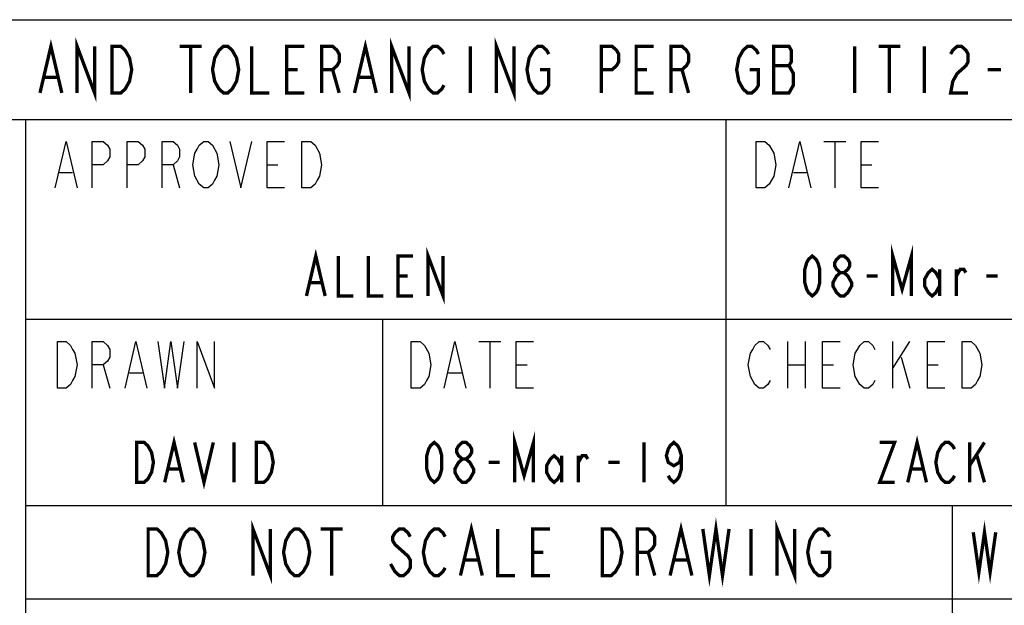
# Model space of a CAD drawing. Units: millimetres. Extents: x 0 to 594, y 0 to 420.
# Drawn here: x 450 to 524, y 50 to 93 of the extents above; entities that cross this region are included whole.
import ezdxf

# ---------------------------------------------------------------- set-up
doc = ezdxf.new("R2010")
doc.units = ezdxf.units.MM
doc.header["$LTSCALE"] = 32.67
doc.layers.get('0').update_dxf_attribs({"linetype": 'CONTINUOUS'})
doc.layers.add('___NOTE', color=7, linetype='CONTINUOUS')

msp = doc.modelspace()

# ---------------------------------------------------------------- linework, layer by layer
at = {"color": 2, "linetype": 'Continuous'}
for p, q in [((388.999, 93.496), (578.999, 93.496)), ((388.999, 85.996), (578.999, 85.996)), ((450.099, 85.996), (450.099, 14.996)), ((502.699, 85.996), (502.699, 56.996)), ((510.073, 84.356), (511.714, 84.356)), ((510.894, 84.356), (510.894, 80.856)), ((461.179, 82.606), (461.671, 80.856)), ((468.234, 82.606), (469.054, 82.606)), ((512.863, 82.606), (513.683, 82.606)), ((452.648, 82.023), (453.632, 82.023)), ((507.777, 82.023), (508.761, 82.023)), ((450.099, 70.996), (578.999, 70.996)), ((476.899, 70.996), (476.899, 56.996)), ((484.16, 69.315), (485.8, 69.315)), ((484.98, 69.315), (484.98, 65.815)), ((507.346, 69.315), (507.346, 65.815)), ((508.658, 69.315), (508.658, 65.815)), ((515.221, 69.315), (515.221, 65.815)), ((515.221, 67.274), (516.533, 69.315)), ((515.877, 68.149), (516.533, 65.815)), ((455.929, 67.565), (456.421, 65.815)), ((486.949, 67.565), (487.769, 67.565)), ((507.346, 67.565), (508.658, 67.565)), ((509.971, 67.565), (510.791, 67.565)), ((517.846, 67.565), (518.666, 67.565)), ((457.898, 66.982), (458.882, 66.982)), ((481.863, 66.982), (482.847, 66.982)), ((450.099, 56.996), (561.699, 56.996)), ((519.699, 56.996), (519.699, 14.996)), ((450.099, 49.996), (578.999, 49.996))]:
    msp.add_line(p, q, dxfattribs=at)
for points in [[(452.32, 80.856), (453.14, 84.356), (453.96, 80.856)], [(455.109, 80.856), (455.109, 84.356), (455.929, 84.356), (456.257, 84.064), (456.421, 83.773), (456.421, 83.189), (456.257, 82.898), (455.929, 82.606), (455.109, 82.606)], [(457.734, 80.856), (457.734, 84.356), (458.554, 84.356), (458.882, 84.064), (459.046, 83.773), (459.046, 83.189), (458.882, 82.898), (458.554, 82.606), (457.734, 82.606)], [(460.359, 80.856), (460.359, 84.356), (461.179, 84.356), (461.507, 84.064), (461.671, 83.773), (461.671, 83.189), (461.507, 82.898), (461.179, 82.606), (460.359, 82.606)], [(462.82, 81.731), (462.656, 82.606), (462.82, 83.481), (462.984, 83.773), (463.148, 84.064), (463.476, 84.356), (463.804, 84.356), (464.132, 84.064)], [(465.445, 84.356), (466.265, 80.856), (467.085, 84.356)], [(469.546, 80.856), (468.234, 80.856), (468.234, 84.356), (469.546, 84.356)], [(470.859, 84.356), (471.515, 84.356), (471.843, 84.064), (472.171, 83.481)], [(472.171, 83.481), (472.335, 82.606), (472.171, 81.731), (472.007, 81.439), (471.843, 81.148), (471.515, 80.856), (470.859, 80.856), (470.859, 84.356)], [(504.988, 84.356), (505.644, 84.356), (505.972, 84.064), (506.136, 83.773), (506.3, 83.481), (506.464, 82.606), (506.3, 81.731), (505.972, 81.148)], [(505.972, 81.148), (505.644, 80.856), (504.988, 80.856), (504.988, 84.356)], [(507.449, 80.856), (508.269, 84.356), (509.089, 80.856)], [(514.175, 80.856), (512.863, 80.856), (512.863, 84.356), (514.175, 84.356)], [(464.132, 84.064), (464.46, 83.481), (464.624, 82.606), (464.46, 81.731), (464.296, 81.439)], [(464.296, 81.439), (464.132, 81.148), (463.804, 80.856), (463.476, 80.856), (463.148, 81.148), (462.82, 81.731)], [(452.484, 69.315), (453.14, 69.315), (453.468, 69.024), (453.632, 68.732), (453.796, 68.44), (453.96, 67.565), (453.796, 66.69), (453.632, 66.399), (453.468, 66.107), (453.14, 65.815), (452.484, 65.815), (452.484, 69.315)], [(455.109, 65.815), (455.109, 69.315), (455.929, 69.315), (456.257, 69.024), (456.421, 68.732), (456.421, 68.149), (456.257, 67.857), (455.929, 67.565), (455.109, 67.565)], [(457.57, 65.815), (458.39, 69.315), (459.21, 65.815)], [(460.031, 69.315), (460.523, 65.815), (461.015, 69.315), (461.507, 65.815), (461.999, 69.315)], [(462.984, 65.815), (462.984, 69.315), (464.296, 65.815), (464.296, 69.315)], [(479.074, 69.315), (479.73, 69.315), (480.058, 69.024)], [(480.058, 69.024), (480.386, 68.44), (480.55, 67.565), (480.386, 66.69), (480.222, 66.399), (480.058, 66.107), (479.73, 65.815), (479.074, 65.815), (479.074, 69.315)], [(481.535, 65.815), (482.355, 69.315), (483.175, 65.815)], [(488.261, 65.815), (486.949, 65.815), (486.949, 69.315), (488.261, 69.315)], [(504.557, 66.69), (504.393, 67.565), (504.557, 68.44), (504.721, 68.732), (504.885, 69.024), (505.213, 69.315), (505.541, 69.315), (505.869, 69.024), (506.033, 68.732)], [(511.283, 65.815), (509.971, 65.815), (509.971, 69.315), (511.283, 69.315)], [(513.908, 66.399), (513.744, 66.107), (513.416, 65.815), (513.088, 65.815), (512.76, 66.107), (512.596, 66.399), (512.432, 66.69), (512.268, 67.565), (512.432, 68.44), (512.596, 68.732), (512.76, 69.024), (513.088, 69.315), (513.416, 69.315), (513.744, 69.024), (513.908, 68.732)], [(519.158, 65.815), (517.846, 65.815), (517.846, 69.315), (519.158, 69.315)], [(520.471, 69.315), (521.127, 69.315), (521.455, 69.024)], [(521.455, 69.024), (521.783, 68.44), (521.947, 67.565), (521.783, 66.69), (521.619, 66.399), (521.455, 66.107), (521.127, 65.815), (520.471, 65.815), (520.471, 69.315)], [(506.033, 66.399), (505.869, 66.107), (505.541, 65.815), (505.213, 65.815), (504.885, 66.107), (504.557, 66.69)]]:
    msp.add_lwpolyline(points, dxfattribs=at)
at = {"layer": '___NOTE', "color": 2, "linetype": 'Continuous', "const_width": 0.25}
for points in [[(451.179, 87.996), (451.999, 91.496), (452.82, 87.996)], [(453.968, 87.996), (453.968, 91.496), (455.281, 87.996), (455.281, 91.496)], [(474.804, 87.996), (475.624, 91.496), (476.445, 87.996)], [(477.593, 87.996), (477.593, 91.496), (478.906, 87.996), (478.906, 91.496)], [(485.468, 87.996), (485.468, 91.496), (486.781, 87.996), (486.781, 91.496)], [(456.593, 91.496), (457.249, 91.496), (457.577, 91.204), (457.741, 90.913), (457.906, 90.621), (458.07, 89.746), (457.906, 88.871), (457.741, 88.579), (457.577, 88.288), (457.249, 87.996), (456.593, 87.996), (456.593, 91.496)], [(461.679, 91.496), (463.32, 91.496)], [(462.499, 91.496), (462.499, 87.996)], [(465.781, 88.579), (465.616, 88.288), (465.288, 87.996), (464.96, 87.996), (464.632, 88.288), (464.468, 88.579), (464.304, 88.871), (464.14, 89.746), (464.304, 90.621), (464.468, 90.913), (464.632, 91.204), (464.96, 91.496), (465.288, 91.496), (465.616, 91.204), (465.781, 90.913), (465.945, 90.621), (466.109, 89.746), (465.945, 88.871), (465.781, 88.579)], [(467.093, 91.496), (467.093, 87.996), (468.406, 87.996)], [(471.031, 87.996), (469.718, 87.996), (469.718, 91.496), (471.031, 91.496)], [(472.343, 87.996), (472.343, 91.496), (473.163, 91.496), (473.491, 91.204), (473.656, 90.913), (473.656, 90.329), (473.491, 90.038), (473.163, 89.746), (472.343, 89.746)], [(481.531, 88.579), (481.366, 88.288), (481.038, 87.996), (480.71, 87.996), (480.382, 88.288), (480.218, 88.579), (480.054, 88.871), (479.89, 89.746), (480.054, 90.621), (480.218, 90.913), (480.382, 91.204), (480.71, 91.496), (481.038, 91.496), (481.366, 91.204), (481.531, 90.913)], [(483.499, 91.496), (483.499, 87.996)], [(488.749, 89.746), (489.406, 89.746), (489.406, 88.579), (489.241, 88.288), (488.913, 87.996), (488.585, 87.996), (488.257, 88.288), (488.093, 88.579), (487.929, 88.871), (487.765, 89.746), (487.929, 90.621), (488.093, 90.913), (488.257, 91.204), (488.585, 91.496), (488.913, 91.496), (489.241, 91.204), (489.406, 90.913)], [(493.343, 87.996), (493.343, 91.496), (494.163, 91.496), (494.491, 91.204), (494.656, 90.913), (494.656, 90.329), (494.491, 90.038), (494.163, 89.746), (493.343, 89.746)], [(497.281, 87.996), (495.968, 87.996), (495.968, 91.496), (497.281, 91.496)], [(498.593, 87.996), (498.593, 91.496), (499.413, 91.496), (499.741, 91.204), (499.906, 90.913), (499.906, 90.329), (499.741, 90.038), (499.413, 89.746), (498.593, 89.746)], [(504.499, 89.746), (505.156, 89.746), (505.156, 88.579), (504.991, 88.288), (504.663, 87.996), (504.335, 87.996), (504.007, 88.288), (503.843, 88.579), (503.679, 88.871), (503.515, 89.746), (503.679, 90.621), (503.843, 90.913), (504.007, 91.204), (504.335, 91.496), (504.663, 91.496), (504.991, 91.204), (505.156, 90.913)], [(506.304, 91.496), (506.304, 87.996), (507.452, 87.996), (507.616, 88.288), (507.781, 88.579), (507.781, 89.454), (507.616, 89.746), (507.452, 90.038), (507.616, 90.329), (507.616, 91.204), (507.452, 91.496), (506.304, 91.496)], [(512.374, 91.496), (512.374, 87.996)], [(514.179, 91.496), (515.82, 91.496)], [(514.999, 91.496), (514.999, 87.996)], [(517.624, 91.496), (517.624, 87.996)], [(519.593, 90.913), (519.757, 91.204), (520.085, 91.496), (520.413, 91.496), (520.741, 91.204), (520.906, 90.913), (520.906, 90.329), (520.741, 90.038), (520.413, 89.746), (520.085, 89.454), (519.757, 88.871), (519.593, 87.996), (520.906, 87.996)], [(469.718, 89.746), (470.538, 89.746)], [(473.163, 89.746), (473.656, 87.996)], [(495.968, 89.746), (496.788, 89.746)], [(499.413, 89.746), (499.906, 87.996)], [(506.304, 90.038), (507.452, 90.038)], [(522.382, 89.746), (523.366, 89.746)], [(451.507, 89.163), (452.491, 89.163)], [(475.132, 89.163), (476.116, 89.163)], [(471.196, 72.746), (471.899, 75.746), (472.602, 72.746)], [(480.337, 72.746), (480.337, 75.746), (481.462, 72.746), (481.462, 75.746)], [(515.246, 72.746), (515.246, 75.746), (515.949, 73.246), (516.652, 75.746), (516.652, 72.746)], [(473.587, 75.746), (473.587, 72.746), (474.712, 72.746)], [(475.837, 75.746), (475.837, 72.746), (476.962, 72.746)], [(479.212, 72.746), (478.087, 72.746), (478.087, 75.746), (479.212, 75.746)], [(509.199, 72.746), (508.918, 72.996), (508.777, 73.246), (508.637, 73.746), (508.637, 74.746), (508.777, 75.246), (508.918, 75.496), (509.199, 75.746), (509.481, 75.496), (509.621, 75.246), (509.762, 74.746), (509.762, 73.746), (509.621, 73.246), (509.481, 72.996), (509.199, 72.746)], [(511.309, 74.496), (511.027, 74.746), (510.887, 74.996), (510.887, 75.246), (511.027, 75.496), (511.309, 75.746), (511.59, 75.746), (511.871, 75.496), (512.012, 75.246), (512.012, 74.996), (511.871, 74.746), (511.59, 74.496)], [(518.762, 73.496), (518.481, 72.996), (518.199, 72.746), (517.918, 72.996), (517.637, 73.496), (517.637, 73.996), (517.918, 74.496), (518.199, 74.746), (518.481, 74.496), (518.762, 73.996)], [(518.762, 74.746), (518.762, 72.746)], [(520.027, 72.746), (520.027, 74.746)], [(520.027, 74.246), (520.309, 74.746), (520.59, 74.746), (520.731, 74.496)], [(478.087, 74.246), (478.79, 74.246)], [(511.309, 72.746), (511.027, 72.996), (510.887, 73.246), (510.746, 73.496), (510.746, 73.746), (510.887, 73.996), (511.027, 74.246), (511.309, 74.496), (511.59, 74.496), (511.871, 74.246), (512.012, 73.996), (512.152, 73.746), (512.152, 73.496), (512.012, 73.246), (511.871, 72.996), (511.59, 72.746), (511.309, 72.746)], [(513.277, 74.246), (514.121, 74.246)], [(522.277, 74.246), (523.121, 74.246)], [(471.477, 73.746), (472.321, 73.746)], [(460.546, 58.746), (461.249, 61.746), (461.952, 58.746)], [(486.846, 58.746), (486.846, 61.746), (487.549, 59.246), (488.252, 61.746), (488.252, 58.746)], [(516.371, 58.746), (517.074, 61.746), (517.777, 58.746)], [(458.437, 61.746), (458.999, 61.746), (459.281, 61.496), (459.421, 61.246), (459.562, 60.996), (459.702, 60.246), (459.562, 59.496), (459.421, 59.246), (459.281, 58.996), (458.999, 58.746), (458.437, 58.746), (458.437, 61.746)], [(462.796, 61.746), (463.499, 58.746), (464.202, 61.746)], [(465.749, 61.746), (465.749, 58.746)], [(467.437, 61.746), (467.999, 61.746), (468.281, 61.496), (468.421, 61.246), (468.562, 60.996), (468.702, 60.246), (468.562, 59.496), (468.421, 59.246), (468.281, 58.996), (467.999, 58.746), (467.437, 58.746), (467.437, 61.746)], [(480.799, 58.746), (480.518, 58.996), (480.377, 59.246), (480.237, 59.746), (480.237, 60.746), (480.377, 61.246), (480.518, 61.496), (480.799, 61.746), (481.081, 61.496), (481.221, 61.246), (481.362, 60.746), (481.362, 59.746), (481.221, 59.246), (481.081, 58.996), (480.799, 58.746)], [(482.909, 60.496), (482.627, 60.746), (482.487, 60.996), (482.487, 61.246), (482.627, 61.496), (482.909, 61.746), (483.19, 61.746), (483.471, 61.496), (483.612, 61.246), (483.612, 60.996), (483.471, 60.746), (483.19, 60.496)], [(496.549, 61.746), (496.549, 58.746)], [(499.362, 60.746), (499.221, 60.246), (498.799, 59.996), (498.377, 60.246), (498.237, 60.746), (498.377, 61.246), (498.518, 61.496), (498.799, 61.746), (499.081, 61.496), (499.221, 61.246), (499.362, 60.746), (499.362, 59.746), (499.221, 59.246), (499.081, 58.996), (498.799, 58.746), (498.518, 58.996), (498.377, 59.246)], [(514.262, 61.746), (515.387, 61.746), (514.262, 58.746), (515.387, 58.746)], [(519.887, 59.246), (519.746, 58.996), (519.465, 58.746), (519.184, 58.746), (518.902, 58.996), (518.762, 59.246), (518.621, 59.496), (518.481, 60.246), (518.621, 60.996), (518.762, 61.246), (518.902, 61.496), (519.184, 61.746), (519.465, 61.746), (519.746, 61.496), (519.887, 61.246)], [(521.012, 61.746), (521.012, 58.746)], [(521.012, 59.996), (522.137, 61.746)], [(490.362, 59.496), (490.081, 58.996), (489.799, 58.746), (489.518, 58.996), (489.237, 59.496), (489.237, 59.996), (489.518, 60.496), (489.799, 60.746), (490.081, 60.496), (490.362, 59.996)], [(490.362, 60.746), (490.362, 58.746)], [(491.627, 58.746), (491.627, 60.746)], [(491.627, 60.246), (491.909, 60.746), (492.19, 60.746), (492.331, 60.496)], [(521.574, 60.746), (522.137, 58.746)], [(482.909, 58.746), (482.627, 58.996), (482.487, 59.246), (482.346, 59.496), (482.346, 59.746), (482.487, 59.996), (482.627, 60.246), (482.909, 60.496), (483.19, 60.496), (483.471, 60.246), (483.612, 59.996), (483.752, 59.746), (483.752, 59.496), (483.612, 59.246), (483.471, 58.996), (483.19, 58.746), (482.909, 58.746)], [(484.877, 60.246), (485.721, 60.246)], [(493.877, 60.246), (494.721, 60.246)], [(460.827, 59.746), (461.671, 59.746)], [(516.652, 59.746), (517.496, 59.746)], [(467.181, 51.746), (467.181, 55.246), (468.493, 51.746), (468.493, 55.246)], [(482.766, 51.746), (483.587, 55.246), (484.407, 51.746)], [(498.516, 51.746), (499.337, 55.246), (500.157, 51.746)], [(500.977, 55.246), (501.47, 51.746), (501.962, 55.246), (502.454, 51.746), (502.946, 55.246)], [(506.556, 51.746), (506.556, 55.246), (507.868, 51.746), (507.868, 55.246)], [(521.293, 54.996), (521.715, 51.996), (522.137, 54.996), (522.559, 51.996), (522.981, 54.996)], [(459.306, 55.246), (459.962, 55.246), (460.29, 54.954), (460.454, 54.663), (460.618, 54.371), (460.782, 53.496), (460.618, 52.621), (460.454, 52.329), (460.29, 52.038), (459.962, 51.746), (459.306, 51.746), (459.306, 55.246)], [(463.243, 52.329), (463.079, 52.038), (462.751, 51.746), (462.423, 51.746), (462.095, 52.038), (461.931, 52.329), (461.766, 52.621), (461.602, 53.496), (461.766, 54.371), (461.931, 54.663), (462.095, 54.954), (462.423, 55.246), (462.751, 55.246), (463.079, 54.954), (463.243, 54.663), (463.407, 54.371), (463.571, 53.496), (463.407, 52.621), (463.243, 52.329)], [(471.118, 52.329), (470.954, 52.038), (470.626, 51.746), (470.298, 51.746), (469.97, 52.038), (469.806, 52.329), (469.641, 52.621), (469.477, 53.496), (469.641, 54.371), (469.806, 54.663), (469.97, 54.954), (470.298, 55.246), (470.626, 55.246), (470.954, 54.954), (471.118, 54.663), (471.282, 54.371), (471.446, 53.496), (471.282, 52.621), (471.118, 52.329)], [(472.266, 55.246), (473.907, 55.246)], [(473.087, 55.246), (473.087, 51.746)], [(478.993, 54.663), (478.829, 54.954), (478.501, 55.246), (478.173, 55.246), (477.845, 54.954), (477.681, 54.663), (477.681, 54.371), (477.845, 54.079), (478.173, 53.788), (478.501, 53.496), (478.829, 53.204), (478.993, 52.913), (478.993, 52.329), (478.829, 52.038), (478.501, 51.746), (478.173, 51.746), (477.845, 52.038), (477.681, 52.329), (477.516, 52.621)], [(481.618, 52.329), (481.454, 52.038), (481.126, 51.746), (480.798, 51.746), (480.47, 52.038), (480.306, 52.329), (480.141, 52.621), (479.977, 53.496), (480.141, 54.371), (480.306, 54.663), (480.47, 54.954), (480.798, 55.246), (481.126, 55.246), (481.454, 54.954), (481.618, 54.663)], [(485.556, 55.246), (485.556, 51.746), (486.868, 51.746)], [(489.493, 51.746), (488.181, 51.746), (488.181, 55.246), (489.493, 55.246)], [(493.431, 55.246), (494.087, 55.246), (494.415, 54.954), (494.579, 54.663), (494.743, 54.371), (494.907, 53.496), (494.743, 52.621), (494.579, 52.329), (494.415, 52.038), (494.087, 51.746), (493.431, 51.746), (493.431, 55.246)], [(496.056, 51.746), (496.056, 55.246), (496.876, 55.246), (497.204, 54.954), (497.368, 54.663), (497.368, 54.079), (497.204, 53.788), (496.876, 53.496), (496.056, 53.496)], [(504.587, 55.246), (504.587, 51.746)], [(509.837, 53.496), (510.493, 53.496), (510.493, 52.329), (510.329, 52.038), (510.001, 51.746), (509.673, 51.746), (509.345, 52.038), (509.181, 52.329), (509.016, 52.621), (508.852, 53.496), (509.016, 54.371), (509.181, 54.663), (509.345, 54.954), (509.673, 55.246), (510.001, 55.246), (510.329, 54.954), (510.493, 54.663)], [(488.181, 53.496), (489.001, 53.496)], [(496.876, 53.496), (497.368, 51.746)], [(483.095, 52.913), (484.079, 52.913)], [(498.845, 52.913), (499.829, 52.913)]]:
    msp.add_lwpolyline(points, dxfattribs=at)

doc.saveas('drawing.dxf')
